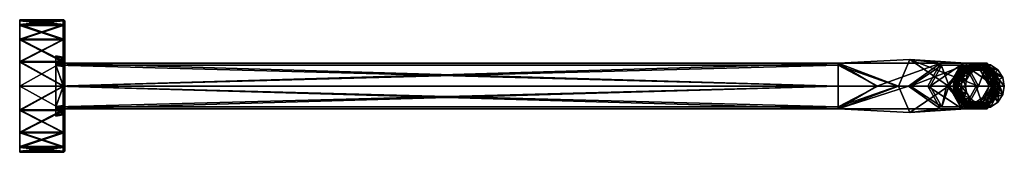
# Model space of a CAD drawing. Extents: x 20 to 429, y -53 to 2.
import ezdxf

# ---------------------------------------------------------------- set-up
doc = ezdxf.new("R2010")
doc.units = 0
doc.layers.get('0').update_dxf_attribs({"linetype": 'CONTINUOUS'})

# ---------------------------------------------------------------- blocks, each defined once
blk = doc.blocks.new('*X1')
mesh = blk.add_polyface()
corners = [(20, -25.14, 52.64), (20, -15.02, 50.71), (20, -5.69, 44.58), (20, 0.43, 35.26), (20, 2.36, 25.14), (20, 0.43, 15.02), (20, -5.69, 5.69), (20, -15.02, -0.43), (20, -25.14, -2.36), (20, -35.26, -0.43), (20, -44.58, 5.69), (20, -50.71, 15.02), (20, -52.64, 25.14), (20, -50.71, 35.26), (20, -44.58, 44.58), (20, -35.26, 50.71), (20, -25.14, 52.14), (20, -35.08, 50.24), (20, -44.23, 44.23), (20, -50.24, 35.08), (20, -52.14, 25.14), (20, -50.24, 15.2), (20, -44.23, 6.05), (20, -35.08, 0.03), (20, -25.14, -1.86), (20, -15.2, 0.03), (20, -6.05, 6.05), (20, -0.03, 15.2), (20, 1.86, 25.14), (20, -0.03, 35.08), (20, -6.05, 44.23), (20, -15.2, 50.24)]
mesh.append_faces([[corners[k] for k in face] for face in [(0, 16, 17), (18, 14, 15), (19, 13, 14), (20, 12, 13), (21, 11, 12), (22, 10, 11), (23, 9, 10), (24, 8, 9), (25, 7, 8), (26, 6, 7), (27, 5, 6), (28, 4, 5), (29, 3, 4), (30, 2, 3), (31, 1, 2), (16, 0, 1)]], dxfattribs={"vtx0": -1, "vtx2": -1})
mesh.append_faces([[corners[k] for k in face] for face in [(15, 0, 17), (17, 18, 15), (18, 19, 14), (19, 20, 13), (20, 21, 12), (21, 22, 11), (22, 23, 10), (23, 24, 9), (24, 25, 8), (25, 26, 7), (26, 27, 6), (27, 28, 5), (28, 29, 4), (29, 30, 3), (30, 31, 2), (31, 16, 1)]], dxfattribs={"vtx1": -1, "vtx2": -1})
mesh = blk.add_polyface()
corners = [(38.3, -25.14, 52.64), (20, -25.14, 52.64), (20, -25.14, -2.36), (38.3, -25.14, -2.36), (20, 2.36, 25.14), (38.3, 2.36, 25.14), (20, -5.69, 5.69), (38.3, -5.69, 5.69), (20, -15.02, -0.43), (38.3, -15.02, -0.43), (20, 0.43, 15.02), (38.3, 0.43, 15.02), (20, -5.69, 44.58), (38.3, -5.69, 44.58), (20, 0.43, 35.26), (38.3, 0.43, 35.26), (20, -15.02, 50.71), (38.3, -15.02, 50.71)]
mesh.append_faces([[corners[k] for k in face] for face in [(6, 7, 8), (8, 9, 2), (4, 5, 10), (10, 11, 6), (12, 13, 14), (14, 15, 4), (1, 0, 16), (16, 17, 12)]], dxfattribs={"vtx1": -1})
mesh.append_faces([[corners[k] for k in face] for face in [(7, 9, 8), (9, 3, 2), (5, 11, 10), (11, 7, 6), (13, 15, 14), (15, 5, 4), (0, 17, 16), (17, 13, 12)]], dxfattribs={"vtx2": -1})
mesh = blk.add_polyface()
corners = [(38.1, -25.14, 52.14), (38.1, -25.14, -1.86), (20, -25.14, -1.86), (20, -25.14, 52.14), (20, 1.86, 25.14), (38.1, 1.86, 25.14), (20, -6.05, 6.05), (38.1, -6.05, 6.05), (20, -15.2, 0.03), (38.1, -15.2, 0.03), (20, -0.03, 15.2), (38.1, -0.03, 15.2), (20, -6.05, 44.23), (38.1, -6.05, 44.23), (20, -0.03, 35.08), (38.1, -0.03, 35.08), (20, -15.2, 50.24), (38.1, -15.2, 50.24)]
mesh.append_faces([[corners[k] for k in face] for face in [(7, 6, 9), (9, 8, 1), (5, 4, 11), (11, 10, 7), (13, 12, 15), (15, 14, 5), (17, 0, 16), (17, 16, 13)]], dxfattribs={"vtx1": -1})
mesh.append_faces([[corners[k] for k in face] for face in [(6, 8, 9), (8, 2, 1), (4, 10, 11), (10, 6, 7), (12, 14, 15), (14, 4, 5), (0, 3, 16), (16, 12, 13)]], dxfattribs={"vtx2": -1})
mesh = blk.add_polyface()
corners = [(38.3, -25.14, 51.94), (38.3, -25.14, -1.66), (38.1, -25.14, -1.86), (38.1, -25.14, 52.14), (38.1, 1.86, 25.14), (38.3, 1.66, 25.14), (38.1, -6.05, 6.05), (38.3, -6.19, 6.19), (38.1, -15.2, 0.03), (38.3, -15.27, 0.22), (38.1, -0.03, 15.2), (38.3, -0.22, 15.27), (38.1, -6.05, 44.23), (38.3, -6.19, 44.09), (38.1, -0.03, 35.08), (38.3, -0.22, 35), (38.1, -15.2, 50.24), (38.3, -15.27, 50.06), (38.2, -25.14, -1.84), (38.27, -25.14, -1.76), (38.27, -25.14, 52.04), (38.2, -25.14, 52.11)]
mesh.append_faces([[corners[k] for k in face] for face in [(8, 2, 18), (19, 9, 8), (18, 19, 8), (19, 1, 9), (17, 0, 20), (17, 20, 21), (16, 17, 21), (21, 3, 16)]])
mesh.append_faces([[corners[k] for k in face] for face in [(8, 9, 6), (10, 11, 4), (6, 7, 10), (14, 15, 12), (4, 5, 14), (12, 13, 16)]], dxfattribs={"vtx1": -1})
mesh.append_faces([[corners[k] for k in face] for face in [(9, 7, 6), (11, 5, 4), (7, 11, 10), (15, 13, 12), (5, 15, 14), (13, 17, 16)]], dxfattribs={"vtx2": -1})
mesh = blk.add_polyface()
corners = [(38.8, -25.14, 52.14), (38.3, -25.14, 52.64), (38.3, -25.14, -2.36), (38.8, -25.14, -1.86), (38.3, 2.36, 25.14), (38.8, 1.86, 25.14), (38.3, -5.69, 5.69), (38.8, -6.05, 6.05), (38.3, -15.02, -0.43), (38.8, -15.2, 0.03), (38.3, 0.43, 15.02), (38.8, -0.03, 15.2), (38.3, -5.69, 44.58), (38.8, -6.05, 44.23), (38.3, 0.43, 35.26), (38.8, -0.03, 35.08), (38.3, -15.02, 50.71), (38.8, -15.2, 50.24), (38.73, -25.14, -2.11), (38.55, -25.14, -2.29), (38.73, -25.14, 52.39), (38.55, -25.14, 52.57)]
mesh.append_faces([[corners[k] for k in face] for face in [(9, 3, 18), (9, 18, 19), (8, 9, 19), (19, 2, 8), (16, 1, 21), (20, 17, 16), (21, 20, 16), (20, 0, 17)]])
mesh.append_faces([[corners[k] for k in face] for face in [(6, 7, 8), (4, 5, 10), (10, 11, 6), (12, 13, 14), (14, 15, 4), (16, 17, 12)]], dxfattribs={"vtx1": -1})
mesh.append_faces([[corners[k] for k in face] for face in [(7, 9, 8), (5, 11, 10), (11, 7, 6), (13, 15, 14), (15, 5, 4), (17, 13, 12)]], dxfattribs={"vtx2": -1})
mesh = blk.add_polyface()
corners = [(38.3, -25.14, 51.94), (38.3, -15.27, 50.06), (38.3, -6.19, 44.09), (38.3, -0.22, 35), (38.3, 1.66, 25.14), (38.3, -0.22, 15.27), (38.3, -6.19, 6.19), (38.3, -15.27, 0.22), (38.3, -25.14, -1.66), (38.3, -35, 0.22), (38.3, -44.09, 6.19), (38.3, -50.06, 15.27), (38.3, -51.94, 25.14), (38.3, -50.06, 35), (38.3, -44.09, 44.09), (38.3, -35, 50.06), (38.3, -25.14, 37.28), (38.3, -33.72, 33.72), (38.3, -37.28, 25.14), (38.3, -33.72, 16.56), (38.3, -25.14, 13), (38.3, -16.56, 16.56), (38.3, -13, 25.14), (38.3, -16.56, 33.72)]
mesh.append_faces([[corners[k] for k in face] for face in [(18, 12, 14), (19, 10, 12), (20, 8, 10), (21, 6, 8), (22, 4, 6), (23, 2, 4), (16, 0, 2)]], dxfattribs={"vtx0": -1, "vtx1": -1, "vtx2": -1})
mesh.append_faces([[corners[k] for k in face] for face in [(0, 16, 17)]], dxfattribs={"vtx0": -1, "vtx2": -1})
mesh.append_faces([[corners[k] for k in face] for face in [(15, 0, 17), (14, 15, 17), (17, 18, 14), (18, 19, 12), (19, 20, 10), (20, 21, 8), (21, 22, 6), (22, 23, 4), (23, 16, 2)]], dxfattribs={"vtx1": -1, "vtx2": -1})
mesh.append_faces([[corners[k] for k in face] for face in [(12, 13, 14), (10, 11, 12), (8, 9, 10), (6, 7, 8), (4, 5, 6), (2, 3, 4), (0, 1, 2)]], dxfattribs={"vtx2": -1})
mesh = blk.add_polyface()
corners = [(38.8, -25.14, 52.14), (38.8, -35.08, 50.24), (38.8, -44.23, 44.23), (38.8, -50.24, 35.08), (38.8, -52.14, 25.14), (38.8, -50.24, 15.2), (38.8, -44.23, 6.05), (38.8, -35.08, 0.03), (38.8, -25.14, -1.86), (38.8, -15.2, 0.03), (38.8, -6.05, 6.05), (38.8, -0.03, 15.2), (38.8, 1.86, 25.14), (38.8, -0.03, 35.08), (38.8, -6.05, 44.23), (38.8, -15.2, 50.24), (38.8, -25.14, 37.04), (38.8, -16.73, 33.55), (38.8, -13.24, 25.14), (38.8, -16.73, 16.73), (38.8, -25.14, 13.24), (38.8, -33.55, 16.73), (38.8, -37.04, 25.14), (38.8, -33.55, 33.55)]
mesh.append_faces([[corners[k] for k in face] for face in [(18, 12, 14), (19, 10, 12), (20, 8, 10), (21, 6, 8), (22, 4, 6), (23, 2, 4), (16, 0, 2)]], dxfattribs={"vtx0": -1, "vtx1": -1, "vtx2": -1})
mesh.append_faces([[corners[k] for k in face] for face in [(0, 16, 17)]], dxfattribs={"vtx0": -1, "vtx2": -1})
mesh.append_faces([[corners[k] for k in face] for face in [(15, 0, 17), (14, 15, 17), (17, 18, 14), (18, 19, 12), (19, 20, 10), (20, 21, 8), (21, 22, 6), (22, 23, 4), (23, 16, 2)]], dxfattribs={"vtx1": -1, "vtx2": -1})
mesh.append_faces([[corners[k] for k in face] for face in [(12, 13, 14), (10, 11, 12), (8, 9, 10), (6, 7, 8), (4, 5, 6), (2, 3, 4), (0, 1, 2)]], dxfattribs={"vtx2": -1})
mesh = blk.add_polyface()
corners = [(38.06, -25.14, 37.08), (35, -25.14, 37.63), (35, -25.14, 12.65), (38.06, -25.14, 13.2), (35, -12.65, 25.14), (38.06, -13.2, 25.14), (35, -16.31, 16.31), (38.06, -16.7, 16.7), (35, -16.31, 33.97), (38.06, -16.7, 33.58)]
mesh.append_faces([[corners[k] for k in face] for face in [(7, 6, 5), (7, 3, 6), (9, 8, 0), (5, 4, 9)]], dxfattribs={"vtx1": -1})
mesh.append_faces([[corners[k] for k in face] for face in [(6, 4, 5), (3, 2, 6), (8, 1, 0), (4, 8, 9)]], dxfattribs={"vtx2": -1})
mesh = blk.add_polyface()
corners = [(35, -25.14, 12.65), (35, -33.97, 16.31), (35, -37.63, 25.14), (35, -33.97, 33.97), (35, -25.14, 37.63), (35, -16.31, 33.97), (35, -12.65, 25.14), (35, -16.31, 16.31), (35, -25.14, 37.12), (35, -33.61, 33.61), (35, -37.12, 25.14), (35, -33.61, 16.67), (35, -25.14, 13.16), (35, -16.67, 16.67), (35, -13.16, 25.14), (35, -16.67, 33.61)]
mesh.append_faces([[corners[k] for k in face] for face in [(4, 8, 9), (10, 2, 3), (11, 1, 2), (12, 0, 1), (13, 7, 0), (14, 6, 7), (15, 5, 6), (8, 4, 5)]], dxfattribs={"vtx0": -1, "vtx2": -1})
mesh.append_faces([[corners[k] for k in face] for face in [(3, 4, 9), (9, 10, 3), (10, 11, 2), (11, 12, 1), (12, 13, 0), (13, 14, 7), (14, 15, 6), (15, 8, 5)]], dxfattribs={"vtx1": -1, "vtx2": -1})
mesh = blk.add_polyface()
corners = [(38.21, -25.14, 36.54), (38.21, -25.14, 13.73), (35, -25.14, 13.16), (35, -25.14, 37.12), (35, -13.16, 25.14), (38.21, -13.73, 25.14), (35, -16.67, 16.67), (38.21, -17.07, 17.07), (35, -16.67, 33.61), (38.21, -17.07, 33.2)]
mesh.append_faces([[corners[k] for k in face] for face in [(5, 4, 7), (7, 6, 1), (9, 0, 8), (9, 8, 5)]], dxfattribs={"vtx1": -1})
mesh.append_faces([[corners[k] for k in face] for face in [(4, 6, 7), (6, 2, 1), (0, 3, 8), (8, 4, 5)]], dxfattribs={"vtx2": -1})
mesh = blk.add_polyface()
corners = [(38.06, -25.14, 37.08), (38.3, -25.14, 37.28), (38.3, -13, 25.14), (38.06, -13.2, 25.14), (38.3, -16.56, 16.56), (38.06, -16.7, 16.7), (38.3, -16.56, 33.72), (38.06, -16.7, 33.58), (38.3, -25.14, 13), (38.27, -25.14, 13.11), (38.18, -25.14, 13.19), (38.06, -25.14, 13.2), (38.18, -25.14, 37.09), (38.27, -25.14, 37.17)]
mesh.append_faces([[corners[k] for k in face] for face in [(4, 8, 9), (10, 5, 4), (9, 10, 4), (10, 11, 5), (7, 0, 12), (7, 12, 13), (6, 7, 13), (13, 1, 6)]])
mesh.append_faces([[corners[k] for k in face] for face in [(4, 5, 2), (2, 3, 6)]], dxfattribs={"vtx1": -1})
mesh.append_faces([[corners[k] for k in face] for face in [(5, 3, 2), (3, 7, 6)]], dxfattribs={"vtx2": -1})
mesh = blk.add_polyface()
corners = [(38.21, -25.14, 36.54), (38.8, -25.14, 37.04), (38.8, -25.14, 13.24), (38.21, -25.14, 13.73), (38.8, -13.24, 25.14), (38.21, -13.73, 25.14), (38.8, -16.73, 16.73), (38.21, -17.07, 17.07), (38.8, -16.73, 33.55), (38.21, -17.07, 33.2), (38.5, -25.14, 13.7), (38.72, -25.14, 13.52), (38.5, -25.14, 36.58), (38.72, -25.14, 36.76)]
mesh.append_faces([[corners[k] for k in face] for face in [(7, 3, 10), (7, 10, 11), (6, 7, 11), (11, 2, 6), (8, 1, 13), (12, 9, 8), (13, 12, 8), (12, 0, 9)]])
mesh.append_faces([[corners[k] for k in face] for face in [(4, 5, 6), (8, 9, 4)]], dxfattribs={"vtx1": -1})
mesh.append_faces([[corners[k] for k in face] for face in [(5, 7, 6), (9, 5, 4)]], dxfattribs={"vtx2": -1})
mesh = blk.add_polyface()
corners = [(38.1, -25.14, -1.86), (38.1, -25.14, 52.14), (20, -25.14, 52.14), (20, -25.14, -1.86), (20, -52.14, 25.14), (38.1, -52.14, 25.14), (20, -44.23, 44.23), (38.1, -44.23, 44.23), (20, -35.08, 50.24), (38.1, -35.08, 50.24), (20, -50.24, 35.08), (38.1, -50.24, 35.08), (20, -44.23, 6.05), (38.1, -44.23, 6.05), (20, -50.24, 15.2), (38.1, -50.24, 15.2), (20, -35.08, 0.03), (38.1, -35.08, 0.03)]
mesh.append_faces([[corners[k] for k in face] for face in [(7, 6, 9), (9, 8, 1), (5, 4, 11), (11, 10, 7), (13, 12, 15), (15, 14, 5), (17, 0, 16), (17, 16, 13)]], dxfattribs={"vtx1": -1})
mesh.append_faces([[corners[k] for k in face] for face in [(6, 8, 9), (8, 2, 1), (4, 10, 11), (10, 6, 7), (12, 14, 15), (14, 4, 5), (0, 3, 16), (16, 12, 13)]], dxfattribs={"vtx2": -1})
mesh = blk.add_polyface()
corners = [(38.3, -25.14, -2.36), (20, -25.14, -2.36), (20, -25.14, 52.64), (38.3, -25.14, 52.64), (20, -52.64, 25.14), (38.3, -52.64, 25.14), (20, -44.58, 44.58), (38.3, -44.58, 44.58), (20, -35.26, 50.71), (38.3, -35.26, 50.71), (20, -50.71, 35.26), (38.3, -50.71, 35.26), (20, -44.58, 5.69), (38.3, -44.58, 5.69), (20, -50.71, 15.02), (38.3, -50.71, 15.02), (20, -35.26, -0.43), (38.3, -35.26, -0.43)]
mesh.append_faces([[corners[k] for k in face] for face in [(6, 7, 8), (8, 9, 2), (4, 5, 10), (10, 11, 6), (12, 13, 14), (14, 15, 4), (1, 0, 16), (16, 17, 12)]], dxfattribs={"vtx1": -1})
mesh.append_faces([[corners[k] for k in face] for face in [(7, 9, 8), (9, 3, 2), (5, 11, 10), (11, 7, 6), (13, 15, 14), (15, 5, 4), (0, 17, 16), (17, 13, 12)]], dxfattribs={"vtx2": -1})
mesh = blk.add_polyface()
corners = [(38.21, -25.14, 13.73), (38.21, -25.14, 36.54), (35, -25.14, 37.12), (35, -25.14, 13.16), (35, -37.12, 25.14), (38.21, -36.54, 25.14), (35, -33.61, 33.61), (38.21, -33.2, 33.2), (35, -33.61, 16.67), (38.21, -33.2, 17.07)]
mesh.append_faces([[corners[k] for k in face] for face in [(5, 4, 7), (7, 6, 1), (9, 0, 8), (9, 8, 5)]], dxfattribs={"vtx1": -1})
mesh.append_faces([[corners[k] for k in face] for face in [(4, 6, 7), (6, 2, 1), (0, 3, 8), (8, 4, 5)]], dxfattribs={"vtx2": -1})
mesh = blk.add_polyface()
corners = [(38.06, -25.14, 13.2), (35, -25.14, 12.65), (35, -25.14, 37.63), (38.06, -25.14, 37.08), (35, -37.63, 25.14), (38.06, -37.08, 25.14), (35, -33.97, 33.97), (38.06, -33.58, 33.58), (35, -33.97, 16.31), (38.06, -33.58, 16.7)]
mesh.append_faces([[corners[k] for k in face] for face in [(7, 6, 5), (7, 3, 6), (9, 8, 0), (5, 4, 9)]], dxfattribs={"vtx1": -1})
mesh.append_faces([[corners[k] for k in face] for face in [(6, 4, 5), (3, 2, 6), (8, 1, 0), (4, 8, 9)]], dxfattribs={"vtx2": -1})
mesh = blk.add_polyface()
corners = [(38.06, -25.14, 13.2), (38.3, -25.14, 13), (38.3, -37.28, 25.14), (38.06, -37.08, 25.14), (38.3, -33.72, 33.72), (38.06, -33.58, 33.58), (38.3, -33.72, 16.56), (38.06, -33.58, 16.7), (38.3, -25.14, 37.28), (38.27, -25.14, 37.17), (38.18, -25.14, 37.09), (38.06, -25.14, 37.08), (38.18, -25.14, 13.19), (38.27, -25.14, 13.11)]
mesh.append_faces([[corners[k] for k in face] for face in [(4, 8, 9), (10, 5, 4), (9, 10, 4), (10, 11, 5), (7, 0, 12), (7, 12, 13), (6, 7, 13), (13, 1, 6)]])
mesh.append_faces([[corners[k] for k in face] for face in [(4, 5, 2), (2, 3, 6)]], dxfattribs={"vtx1": -1})
mesh.append_faces([[corners[k] for k in face] for face in [(5, 3, 2), (3, 7, 6)]], dxfattribs={"vtx2": -1})
mesh = blk.add_polyface()
corners = [(38.3, -25.14, -1.66), (38.3, -25.14, 51.94), (38.1, -25.14, 52.14), (38.1, -25.14, -1.86), (38.1, -52.14, 25.14), (38.3, -51.94, 25.14), (38.1, -44.23, 44.23), (38.3, -44.09, 44.09), (38.1, -35.08, 50.24), (38.3, -35, 50.06), (38.1, -50.24, 35.08), (38.3, -50.06, 35), (38.1, -44.23, 6.05), (38.3, -44.09, 6.19), (38.1, -50.24, 15.2), (38.3, -50.06, 15.27), (38.1, -35.08, 0.03), (38.3, -35, 0.22), (38.2, -25.14, 52.11), (38.27, -25.14, 52.04), (38.27, -25.14, -1.76), (38.2, -25.14, -1.84)]
mesh.append_faces([[corners[k] for k in face] for face in [(8, 2, 18), (19, 9, 8), (18, 19, 8), (19, 1, 9), (17, 0, 20), (17, 20, 21), (16, 17, 21), (21, 3, 16)]])
mesh.append_faces([[corners[k] for k in face] for face in [(8, 9, 6), (10, 11, 4), (6, 7, 10), (14, 15, 12), (4, 5, 14), (12, 13, 16)]], dxfattribs={"vtx1": -1})
mesh.append_faces([[corners[k] for k in face] for face in [(9, 7, 6), (11, 5, 4), (7, 11, 10), (15, 13, 12), (5, 15, 14), (13, 17, 16)]], dxfattribs={"vtx2": -1})
mesh = blk.add_polyface()
corners = [(38.21, -25.14, 13.73), (38.8, -25.14, 13.24), (38.8, -25.14, 37.04), (38.21, -25.14, 36.54), (38.8, -37.04, 25.14), (38.21, -36.54, 25.14), (38.8, -33.55, 33.55), (38.21, -33.2, 33.2), (38.8, -33.55, 16.73), (38.21, -33.2, 17.07), (38.5, -25.14, 36.58), (38.72, -25.14, 36.76), (38.5, -25.14, 13.7), (38.72, -25.14, 13.52)]
mesh.append_faces([[corners[k] for k in face] for face in [(7, 3, 10), (7, 10, 11), (6, 7, 11), (11, 2, 6), (8, 1, 13), (12, 9, 8), (13, 12, 8), (12, 0, 9)]])
mesh.append_faces([[corners[k] for k in face] for face in [(4, 5, 6), (8, 9, 4)]], dxfattribs={"vtx1": -1})
mesh.append_faces([[corners[k] for k in face] for face in [(5, 7, 6), (9, 5, 4)]], dxfattribs={"vtx2": -1})
mesh = blk.add_polyface()
corners = [(38.8, -25.14, -1.86), (38.3, -25.14, -2.36), (38.3, -25.14, 52.64), (38.8, -25.14, 52.14), (38.3, -52.64, 25.14), (38.8, -52.14, 25.14), (38.3, -44.58, 44.58), (38.8, -44.23, 44.23), (38.3, -35.26, 50.71), (38.8, -35.08, 50.24), (38.3, -50.71, 35.26), (38.8, -50.24, 35.08), (38.3, -44.58, 5.69), (38.8, -44.23, 6.05), (38.3, -50.71, 15.02), (38.8, -50.24, 15.2), (38.3, -35.26, -0.43), (38.8, -35.08, 0.03), (38.73, -25.14, 52.39), (38.55, -25.14, 52.57), (38.73, -25.14, -2.11), (38.55, -25.14, -2.29)]
mesh.append_faces([[corners[k] for k in face] for face in [(9, 3, 18), (9, 18, 19), (8, 9, 19), (19, 2, 8), (16, 1, 21), (20, 17, 16), (21, 20, 16), (20, 0, 17)]])
mesh.append_faces([[corners[k] for k in face] for face in [(6, 7, 8), (4, 5, 10), (10, 11, 6), (12, 13, 14), (14, 15, 4), (16, 17, 12)]], dxfattribs={"vtx1": -1})
mesh.append_faces([[corners[k] for k in face] for face in [(7, 9, 8), (5, 11, 10), (11, 7, 6), (13, 15, 14), (15, 5, 4), (17, 13, 12)]], dxfattribs={"vtx2": -1})
blk = doc.blocks.new('*X2')
mesh = blk.add_polyface()
corners = [(35, -25.14, 36.14), (360.07, -25.14, 36.14), (360.07, -15.62, 30.64), (35, -15.62, 30.64), (360.07, -25.14, 14.14), (35, -25.14, 14.14), (35, -15.62, 19.64), (360.07, -15.62, 19.64)]
mesh.append_faces([[corners[k] for k in face] for face in [(7, 3, 2)]], dxfattribs={"vtx0": -1})
mesh.append_faces([[corners[k] for k in face] for face in [(3, 0, 2), (7, 4, 6), (6, 3, 7)]], dxfattribs={"vtx1": -1})
mesh.append_faces([[corners[k] for k in face] for face in [(0, 1, 2), (4, 5, 6)]], dxfattribs={"vtx2": -1})
mesh = blk.add_polyface()
corners = [(35, -25.14, 36.14), (35, -15.62, 30.64), (35, -15.62, 19.64), (35, -25.14, 14.14), (35, -34.66, 19.64), (35, -34.66, 30.64), (35, -25.14, 35.14), (35, -33.79, 30.14), (35, -33.79, 20.14), (35, -25.14, 15.14), (35, -16.49, 20.14), (35, -16.49, 30.14)]
mesh.append_faces([[corners[k] for k in face] for face in [(0, 6, 7), (8, 4, 5), (9, 3, 4), (10, 2, 3), (11, 1, 2), (6, 0, 1)]], dxfattribs={"vtx0": -1, "vtx2": -1})
mesh.append_faces([[corners[k] for k in face] for face in [(5, 0, 7), (7, 8, 5), (8, 9, 4), (9, 10, 3), (10, 11, 2), (11, 6, 1)]], dxfattribs={"vtx1": -1, "vtx2": -1})
mesh = blk.add_polyface()
corners = [(402.63, -15.62, -11.85), (397.37, -25.14, -13.46), (389.36, -25.14, 0.9), (376.14, -25.14, 10.67), (360.07, -15.62, 19.64), (360.07, -25.14, 14.14), (418.41, -25.14, -7.03), (413.14, -15.62, -8.64), (389.81, -14.14, 15.33), (405.88, -25.14, 15.43), (360.07, -15.62, 30.64), (360.07, -25.14, 36.14), (385.21, -25.14, 30.72)]
mesh.append_faces([[corners[k] for k in face] for face in [(0, 1, 2), (3, 4, 0), (2, 3, 0), (3, 5, 4), (6, 7, 8), (9, 6, 8), (10, 11, 12), (8, 10, 12), (10, 8, 4), (0, 4, 8), (8, 7, 0), (8, 12, 9)]])
mesh = blk.add_polyface()
corners = [(418.41, -25.14, -7.03), (427.3, -25.14, -36.13), (422.04, -15.62, -37.73), (413.14, -15.62, -8.64), (406.26, -25.14, -42.56), (397.37, -25.14, -13.46), (402.63, -15.62, -11.85), (411.53, -15.62, -40.95)]
mesh.append_faces([[corners[k] for k in face] for face in [(0, 1, 2), (3, 0, 2), (4, 5, 6), (7, 4, 6)]])
mesh.append_faces([[corners[k] for k in face] for face in [(6, 3, 7)]], dxfattribs={"vtx1": -1})
mesh.append_faces([[corners[k] for k in face] for face in [(3, 2, 7)]], dxfattribs={"vtx2": -1})
mesh = blk.add_polyface()
corners = [(406.26, -25.14, -42.56), (411.53, -15.62, -40.95), (422.04, -15.62, -37.73), (427.3, -25.14, -36.13), (422.04, -34.66, -37.73), (411.53, -34.66, -40.95), (408.18, -25.14, -41.97), (412.57, -32.99, -40.63), (420.99, -32.99, -38.06), (425.39, -25.14, -36.71), (420.99, -17.29, -38.06), (412.57, -17.29, -40.63)]
mesh.append_faces([[corners[k] for k in face] for face in [(0, 6, 7), (8, 4, 5), (9, 3, 4), (10, 2, 3), (11, 1, 2), (6, 0, 1)]], dxfattribs={"vtx0": -1, "vtx2": -1})
mesh.append_faces([[corners[k] for k in face] for face in [(5, 0, 7), (7, 8, 5), (8, 9, 4), (9, 10, 3), (10, 11, 2), (11, 6, 1)]], dxfattribs={"vtx1": -1, "vtx2": -1})
mesh = blk.add_polyface()
corners = [(360.07, -25.14, 35.14), (35, -25.14, 35.14), (35, -16.49, 30.14), (35, -16.49, 20.14), (35, -25.14, 15.14), (360.07, -25.14, 15.14), (360.07, -16.49, 20.14), (360.07, -16.49, 30.14)]
mesh.append_faces([[corners[k] for k in face] for face in [(4, 5, 6), (3, 4, 6), (0, 1, 2), (7, 0, 2)]])
mesh.append_faces([[corners[k] for k in face] for face in [(6, 7, 3)]], dxfattribs={"vtx1": -1})
mesh.append_faces([[corners[k] for k in face] for face in [(7, 2, 3)]], dxfattribs={"vtx2": -1})
mesh = blk.add_polyface()
corners = [(398.32, -25.14, -13.17), (403.11, -16.49, -11.7), (412.67, -16.49, -8.78), (417.45, -25.14, -7.32), (405.12, -25.14, 14.76), (384.79, -25.14, 29.81), (360.07, -25.14, 35.14), (360.07, -16.49, 30.14), (360.07, -16.49, 20.14), (360.07, -25.14, 15.14), (376.55, -25.14, 11.59), (390.11, -25.14, 1.56)]
mesh.append_faces([[corners[k] for k in face] for face in [(5, 6, 7), (8, 10, 5), (7, 8, 5), (8, 9, 10), (11, 0, 1), (2, 4, 11), (1, 2, 11), (2, 3, 4)]])
mesh.append_faces([[corners[k] for k in face] for face in [(10, 11, 5)]], dxfattribs={"vtx1": -1})
mesh.append_faces([[corners[k] for k in face] for face in [(11, 4, 5)]], dxfattribs={"vtx2": -1})
mesh = blk.add_polyface()
corners = [(406.05, -25.14, -38.44), (410.84, -16.49, -36.98), (420.39, -16.49, -34.06), (425.18, -25.14, -32.59), (417.45, -25.14, -7.32), (412.67, -16.49, -8.78), (403.11, -16.49, -11.7), (398.32, -25.14, -13.17)]
mesh.append_faces([[corners[k] for k in face] for face in [(2, 3, 5), (5, 6, 2), (6, 7, 1)]], dxfattribs={"vtx1": -1})
mesh.append_faces([[corners[k] for k in face] for face in [(3, 4, 5), (6, 1, 2), (7, 0, 1)]], dxfattribs={"vtx2": -1})
mesh = blk.add_polyface()
corners = [(406.05, -25.14, -38.44), (410.84, -33.79, -36.98), (420.39, -33.79, -34.06), (425.18, -25.14, -32.59), (420.39, -16.49, -34.06), (410.84, -16.49, -36.98), (422.79, -25.14, -33.32), (419.12, -31.68, -34.44), (412.11, -31.68, -36.59), (408.44, -25.14, -37.71), (412.11, -18.6, -36.59), (419.12, -18.6, -34.44)]
mesh.append_faces([[corners[k] for k in face] for face in [(3, 6, 7), (8, 1, 2), (9, 0, 1), (10, 5, 0), (11, 4, 5), (6, 3, 4)]], dxfattribs={"vtx0": -1, "vtx2": -1})
mesh.append_faces([[corners[k] for k in face] for face in [(2, 3, 7), (7, 8, 2), (8, 9, 1), (9, 10, 0), (10, 11, 5), (11, 6, 4)]], dxfattribs={"vtx1": -1, "vtx2": -1})
mesh = blk.add_polyface()
corners = [(408.18, -25.14, -41.97), (412.57, -17.29, -40.63), (420.99, -17.29, -38.06), (425.39, -25.14, -36.71), (420.99, -32.99, -38.06), (412.57, -32.99, -40.63), (409.61, -25.14, -41.53), (413.28, -31.68, -40.41), (420.29, -31.68, -38.27), (423.96, -25.14, -37.15), (420.29, -18.6, -38.27), (413.28, -18.6, -40.41)]
mesh.append_faces([[corners[k] for k in face] for face in [(0, 6, 7), (8, 4, 5), (9, 3, 4), (10, 2, 3), (11, 1, 2), (6, 0, 1)]], dxfattribs={"vtx0": -1, "vtx2": -1})
mesh.append_faces([[corners[k] for k in face] for face in [(5, 0, 7), (7, 8, 5), (8, 9, 4), (9, 10, 3), (10, 11, 2), (11, 6, 1)]], dxfattribs={"vtx1": -1, "vtx2": -1})
mesh = blk.add_polyface()
corners = [(409.61, -25.14, -41.53), (413.28, -18.6, -40.41), (420.29, -18.6, -38.27), (423.96, -25.14, -37.15), (422.79, -25.14, -33.32), (419.12, -18.6, -34.44), (412.11, -18.6, -36.59), (408.44, -25.14, -37.71)]
mesh.append_faces([[corners[k] for k in face] for face in [(2, 3, 5), (5, 6, 2), (6, 7, 1)]], dxfattribs={"vtx1": -1})
mesh.append_faces([[corners[k] for k in face] for face in [(3, 4, 5), (6, 1, 2), (7, 0, 1)]], dxfattribs={"vtx2": -1})
mesh = blk.add_polyface()
corners = [(35, -25.14, 14.14), (360.07, -25.14, 14.14), (360.07, -34.66, 19.64), (35, -34.66, 19.64), (360.07, -25.14, 36.14), (35, -25.14, 36.14), (35, -34.66, 30.64), (360.07, -34.66, 30.64)]
mesh.append_faces([[corners[k] for k in face] for face in [(7, 3, 2)]], dxfattribs={"vtx0": -1})
mesh.append_faces([[corners[k] for k in face] for face in [(3, 0, 2), (7, 4, 6), (6, 3, 7)]], dxfattribs={"vtx1": -1})
mesh.append_faces([[corners[k] for k in face] for face in [(0, 1, 2), (4, 5, 6)]], dxfattribs={"vtx2": -1})
mesh = blk.add_polyface()
corners = [(360.07, -25.14, 15.14), (35, -25.14, 15.14), (35, -33.79, 20.14), (35, -33.79, 30.14), (35, -25.14, 35.14), (360.07, -25.14, 35.14), (360.07, -33.79, 30.14), (360.07, -33.79, 20.14)]
mesh.append_faces([[corners[k] for k in face] for face in [(4, 5, 6), (3, 4, 6), (0, 1, 2), (7, 0, 2)]])
mesh.append_faces([[corners[k] for k in face] for face in [(6, 7, 3)]], dxfattribs={"vtx1": -1})
mesh.append_faces([[corners[k] for k in face] for face in [(7, 2, 3)]], dxfattribs={"vtx2": -1})
mesh = blk.add_polyface()
corners = [(417.45, -25.14, -7.32), (412.67, -33.79, -8.78), (403.11, -33.79, -11.7), (398.32, -25.14, -13.17), (390.11, -25.14, 1.56), (376.55, -25.14, 11.59), (360.07, -25.14, 15.14), (360.07, -33.79, 20.14), (360.07, -33.79, 30.14), (360.07, -25.14, 35.14), (384.79, -25.14, 29.81), (405.12, -25.14, 14.76)]
mesh.append_faces([[corners[k] for k in face] for face in [(5, 6, 7), (8, 10, 5), (7, 8, 5), (8, 9, 10), (11, 0, 1), (2, 4, 11), (1, 2, 11), (2, 3, 4)]])
mesh.append_faces([[corners[k] for k in face] for face in [(10, 11, 5)]], dxfattribs={"vtx1": -1})
mesh.append_faces([[corners[k] for k in face] for face in [(11, 4, 5)]], dxfattribs={"vtx2": -1})
mesh = blk.add_polyface()
corners = [(360.07, -34.66, 19.64), (360.07, -25.14, 14.14), (376.14, -25.14, 10.67), (389.36, -25.14, 0.9), (402.63, -34.66, -11.85), (397.37, -25.14, -13.46), (389.81, -36.14, 15.33), (413.14, -34.66, -8.64), (418.41, -25.14, -7.03), (405.88, -25.14, 15.43), (385.21, -25.14, 30.72), (360.07, -25.14, 36.14), (360.07, -34.66, 30.64)]
mesh.append_faces([[corners[k] for k in face] for face in [(0, 1, 2), (3, 5, 4), (0, 4, 6), (7, 8, 9), (6, 7, 9), (10, 11, 12), (0, 6, 10), (12, 0, 10), (6, 4, 7), (10, 6, 9)]])
mesh.append_faces([[corners[k] for k in face] for face in [(2, 3, 0)]], dxfattribs={"vtx1": -1})
mesh.append_faces([[corners[k] for k in face] for face in [(3, 4, 0)]], dxfattribs={"vtx2": -1})
mesh = blk.add_polyface()
corners = [(397.37, -25.14, -13.46), (406.26, -25.14, -42.56), (411.53, -34.66, -40.95), (402.63, -34.66, -11.85), (427.3, -25.14, -36.13), (418.41, -25.14, -7.03), (413.14, -34.66, -8.64), (422.04, -34.66, -37.73)]
mesh.append_faces([[corners[k] for k in face] for face in [(3, 0, 2), (7, 4, 6), (7, 6, 2)]], dxfattribs={"vtx1": -1})
mesh.append_faces([[corners[k] for k in face] for face in [(0, 1, 2), (4, 5, 6), (6, 3, 2)]], dxfattribs={"vtx2": -1})
mesh = blk.add_polyface()
corners = [(425.18, -25.14, -32.59), (420.39, -33.79, -34.06), (410.84, -33.79, -36.98), (406.05, -25.14, -38.44), (398.32, -25.14, -13.17), (403.11, -33.79, -11.7), (412.67, -33.79, -8.78), (417.45, -25.14, -7.32)]
mesh.append_faces([[corners[k] for k in face] for face in [(2, 3, 5), (5, 6, 2), (6, 7, 1)]], dxfattribs={"vtx1": -1})
mesh.append_faces([[corners[k] for k in face] for face in [(3, 4, 5), (6, 1, 2), (7, 0, 1)]], dxfattribs={"vtx2": -1})
mesh = blk.add_polyface()
corners = [(423.96, -25.14, -37.15), (420.29, -31.68, -38.27), (413.28, -31.68, -40.41), (409.61, -25.14, -41.53), (408.44, -25.14, -37.71), (412.11, -31.68, -36.59), (419.12, -31.68, -34.44), (422.79, -25.14, -33.32)]
mesh.append_faces([[corners[k] for k in face] for face in [(2, 3, 5), (5, 6, 2), (6, 7, 1)]], dxfattribs={"vtx1": -1})
mesh.append_faces([[corners[k] for k in face] for face in [(3, 4, 5), (6, 1, 2), (7, 0, 1)]], dxfattribs={"vtx2": -1})
blk = doc.blocks.new('*X3')
mesh = blk.add_polyface()
corners = [(426.48, -25.14, -39.43), (425.6, -25.14, -36.56), (407.91, -25.14, -41.97), (408.79, -25.14, -44.84), (416.76, -15.89, -39.27), (417.63, -15.89, -42.14), (410.5, -18.6, -41.18), (411.38, -18.6, -44.05), (423.01, -18.6, -37.36), (423.89, -18.6, -40.23), (413.5, -16.54, -40.26), (414.38, -16.54, -43.13), (408.53, -21.73, -41.78), (409.41, -21.73, -44.65), (425.86, -21.73, -39.62), (424.98, -21.73, -36.75), (420.01, -16.54, -38.27), (420.89, -16.54, -41.14)]
mesh.append_faces([[corners[k] for k in face] for face in [(10, 4, 11), (11, 7, 10), (12, 6, 13), (13, 3, 12), (15, 1, 14), (14, 9, 15), (16, 8, 17), (17, 5, 16)]], dxfattribs={"vtx1": -1})
mesh.append_faces([[corners[k] for k in face] for face in [(4, 5, 11), (7, 6, 10), (6, 7, 13), (3, 2, 12), (1, 0, 14), (9, 8, 15), (8, 9, 17), (5, 4, 16)]], dxfattribs={"vtx2": -1})
mesh = blk.add_polyface()
corners = [(425.6, -25.14, -36.56), (424.98, -21.73, -36.75), (423.01, -18.6, -37.36), (420.01, -16.54, -38.27), (416.76, -15.89, -39.27), (413.5, -16.54, -40.26), (410.5, -18.6, -41.18), (408.53, -21.73, -41.78), (407.91, -25.14, -41.97), (408.53, -28.54, -41.78), (410.5, -31.68, -41.18), (413.5, -33.74, -40.26), (416.76, -34.39, -39.27), (420.01, -33.74, -38.27), (423.01, -31.68, -37.36), (424.98, -28.54, -36.75), (423.93, -25.14, -37.08), (423.43, -27.9, -37.23), (421.83, -30.44, -37.72), (419.4, -32.11, -38.46), (416.76, -32.64, -39.27), (414.12, -32.11, -40.08), (411.69, -30.44, -40.82), (410.09, -27.9, -41.31), (409.59, -25.14, -41.46), (410.09, -22.38, -41.31), (411.69, -19.84, -40.82), (414.12, -18.17, -40.08), (416.76, -17.64, -39.27), (419.4, -18.17, -38.46), (421.83, -19.84, -37.72), (423.43, -22.38, -37.23)]
mesh.append_faces([[corners[k] for k in face] for face in [(0, 16, 17), (18, 14, 15), (19, 13, 14), (20, 12, 13), (21, 11, 12), (22, 10, 11), (23, 9, 10), (24, 8, 9), (25, 7, 8), (26, 6, 7), (27, 5, 6), (28, 4, 5), (29, 3, 4), (30, 2, 3), (31, 1, 2), (16, 0, 1)]], dxfattribs={"vtx0": -1, "vtx2": -1})
mesh.append_faces([[corners[k] for k in face] for face in [(15, 0, 17), (17, 18, 15), (18, 19, 14), (19, 20, 13), (20, 21, 12), (21, 22, 11), (22, 23, 10), (23, 24, 9), (24, 25, 8), (25, 26, 7), (26, 27, 6), (27, 28, 5), (28, 29, 4), (29, 30, 3), (30, 31, 2), (31, 16, 1)]], dxfattribs={"vtx1": -1, "vtx2": -1})
mesh = blk.add_polyface()
corners = [(411.76, -21.68, -52.82), (411.13, -25.14, -53.01), (408.65, -25.14, -44.89), (409.85, -20.44, -44.52), (413.76, -18.49, -52.21), (413.14, -17, -43.51), (417.63, -15.74, -42.14), (420.12, -15.74, -50.27), (416.81, -16.4, -51.28), (423.43, -16.4, -49.25), (422.13, -17, -40.76), (426.48, -18.49, -48.32), (425.42, -20.44, -39.76), (426.62, -25.14, -39.39), (429.11, -25.14, -47.52), (428.48, -21.68, -47.71)]
mesh.append_faces([[corners[k] for k in face] for face in [(0, 1, 2), (0, 2, 3), (3, 4, 0), (5, 6, 7), (5, 7, 8), (9, 7, 6), (9, 6, 10), (10, 11, 9), (12, 13, 14), (12, 14, 15), (3, 5, 8), (3, 8, 4), (10, 12, 15), (10, 15, 11)]])
mesh = blk.add_polyface()
corners = [(409.14, -23.2, -44.73), (408.79, -25.14, -44.84), (409.14, -27.08, -44.73), (408.65, -25.14, -44.89), (409.41, -21.73, -44.65), (409.59, -21.44, -44.6), (409.59, -28.83, -44.6), (409.41, -28.54, -44.65), (410.94, -30.98, -44.19), (409.85, -29.84, -44.52), (409.85, -20.44, -44.52), (410.94, -19.3, -44.19), (411.38, -18.6, -44.05), (412.05, -18.14, -43.84), (412.05, -32.14, -43.84), (411.38, -31.68, -44.05), (414.1, -33.55, -43.22), (413.14, -33.28, -43.51), (413.14, -17, -43.51), (414.1, -16.73, -43.22), (414.38, -16.54, -43.13), (415.78, -16.26, -42.7), (415.78, -34.02, -42.7), (414.38, -33.74, -43.13), (417.63, -34.39, -42.14), (419.49, -34.02, -41.57), (417.63, -34.54, -42.14), (417.63, -15.74, -42.14), (419.49, -16.26, -41.57), (417.63, -15.89, -42.14), (420.89, -16.54, -41.14), (421.17, -16.73, -41.06), (421.17, -33.55, -41.06), (420.89, -33.74, -41.14), (423.22, -32.14, -40.43), (422.13, -33.28, -40.76), (422.13, -17, -40.76), (423.22, -18.14, -40.43), (423.89, -18.6, -40.23), (424.33, -19.3, -40.09), (424.33, -30.98, -40.09), (423.89, -31.68, -40.23), (425.68, -28.83, -39.68), (425.42, -29.84, -39.76), (425.42, -20.44, -39.76), (425.68, -21.44, -39.68), (425.86, -21.73, -39.62), (426.13, -23.2, -39.54), (426.13, -27.08, -39.54), (425.86, -28.54, -39.62), (426.62, -25.14, -39.39), (426.48, -25.14, -39.43)]
mesh.append_faces([[corners[k] for k in face] for face in [(0, 5, 4), (2, 7, 6), (6, 9, 8), (5, 11, 10), (11, 13, 12), (8, 15, 14), (14, 17, 16), (13, 19, 18), (19, 21, 20), (16, 23, 22), (28, 31, 30), (25, 33, 32), (32, 35, 34), (31, 37, 36), (37, 39, 38), (34, 41, 40), (40, 43, 42), (39, 45, 44), (45, 47, 46), (42, 49, 48)]])
mesh.append_faces([[corners[k] for k in face] for face in [(3, 2, 1), (1, 0, 3), (26, 25, 24), (24, 22, 26), (27, 21, 29), (29, 28, 27), (50, 47, 51), (51, 48, 50)]], dxfattribs={"vtx2": -1})
mesh = blk.add_polyface()
corners = [(429.11, -25.14, -47.52), (428.48, -28.6, -47.71), (426.48, -31.79, -48.32), (423.43, -33.88, -49.25), (420.12, -34.54, -50.27), (416.81, -33.88, -51.28), (413.76, -31.79, -52.21), (411.76, -28.6, -52.82), (411.13, -25.14, -53.01), (411.76, -21.68, -52.82), (413.76, -18.49, -52.21), (416.81, -16.4, -51.28), (420.12, -15.74, -50.27), (423.43, -16.4, -49.25), (426.48, -18.49, -48.32), (428.48, -21.68, -47.71), (427.29, -25.14, -48.07), (426.79, -22.38, -48.23), (425.19, -19.84, -48.72), (422.76, -18.17, -49.46), (420.12, -17.64, -50.27), (417.48, -18.17, -51.07), (415.05, -19.84, -51.82), (413.45, -22.38, -52.31), (412.95, -25.14, -52.46), (413.45, -27.9, -52.31), (415.05, -30.44, -51.82), (417.48, -32.11, -51.07), (420.12, -32.64, -50.27), (422.76, -32.11, -49.46), (425.19, -30.44, -48.72), (426.79, -27.9, -48.23)]
mesh.append_faces([[corners[k] for k in face] for face in [(0, 16, 17), (18, 14, 15), (19, 13, 14), (20, 12, 13), (21, 11, 12), (22, 10, 11), (23, 9, 10), (24, 8, 9), (25, 7, 8), (26, 6, 7), (27, 5, 6), (28, 4, 5), (29, 3, 4), (30, 2, 3), (31, 1, 2), (16, 0, 1)]], dxfattribs={"vtx0": -1, "vtx2": -1})
mesh.append_faces([[corners[k] for k in face] for face in [(15, 0, 17), (17, 18, 15), (18, 19, 14), (19, 20, 13), (20, 21, 12), (21, 22, 11), (22, 23, 10), (23, 24, 9), (24, 25, 8), (25, 26, 7), (26, 27, 6), (27, 28, 5), (28, 29, 4), (29, 30, 3), (30, 31, 2), (31, 16, 1)]], dxfattribs={"vtx1": -1, "vtx2": -1})
mesh = blk.add_polyface()
corners = [(427.29, -25.14, -48.07), (412.95, -25.14, -52.46), (409.59, -25.14, -41.46), (423.93, -25.14, -37.08), (416.76, -17.64, -39.27), (420.12, -17.64, -50.27), (411.69, -19.84, -40.82), (415.05, -19.84, -51.82), (421.83, -19.84, -37.72), (425.19, -19.84, -48.72), (414.12, -18.17, -40.08), (417.48, -18.17, -51.07), (413.45, -22.38, -52.31), (410.09, -22.38, -41.31), (423.43, -22.38, -37.23), (426.79, -22.38, -48.23), (419.4, -18.17, -38.46), (422.76, -18.17, -49.46)]
mesh.append_faces([[corners[k] for k in face] for face in [(10, 6, 11), (11, 5, 10), (13, 2, 12), (12, 7, 13), (14, 8, 15), (15, 0, 14), (16, 4, 17), (17, 9, 16)]], dxfattribs={"vtx1": -1})
mesh.append_faces([[corners[k] for k in face] for face in [(6, 7, 11), (5, 4, 10), (2, 1, 12), (7, 6, 13), (8, 9, 15), (0, 3, 14), (4, 5, 17), (9, 8, 16)]], dxfattribs={"vtx2": -1})
mesh = blk.add_polyface()
corners = [(408.79, -25.14, -44.84), (407.91, -25.14, -41.97), (425.6, -25.14, -36.56), (426.48, -25.14, -39.43), (416.76, -34.39, -39.27), (417.63, -34.39, -42.14), (423.01, -31.68, -37.36), (423.89, -31.68, -40.23), (410.5, -31.68, -41.18), (411.38, -31.68, -44.05), (420.89, -33.74, -41.14), (420.01, -33.74, -38.27), (424.98, -28.54, -36.75), (425.86, -28.54, -39.62), (409.41, -28.54, -44.65), (408.53, -28.54, -41.78), (414.38, -33.74, -43.13), (413.5, -33.74, -40.26)]
mesh.append_faces([[corners[k] for k in face] for face in [(10, 7, 11), (11, 4, 10), (13, 3, 12), (12, 6, 13), (14, 9, 15), (15, 1, 14), (16, 5, 17), (17, 8, 16)]], dxfattribs={"vtx1": -1})
mesh.append_faces([[corners[k] for k in face] for face in [(7, 6, 11), (4, 5, 10), (3, 2, 12), (6, 7, 13), (9, 8, 15), (1, 0, 14), (5, 4, 17), (8, 9, 16)]], dxfattribs={"vtx2": -1})
mesh = blk.add_polyface()
corners = [(428.48, -28.6, -47.71), (429.11, -25.14, -47.52), (426.62, -25.14, -39.39), (425.42, -29.84, -39.76), (426.48, -31.79, -48.32), (422.13, -33.28, -40.76), (417.63, -34.54, -42.14), (420.12, -34.54, -50.27), (423.43, -33.88, -49.25), (416.81, -33.88, -51.28), (413.14, -33.28, -43.51), (413.76, -31.79, -52.21), (409.85, -29.84, -44.52), (408.65, -25.14, -44.89), (411.13, -25.14, -53.01), (411.76, -28.6, -52.82)]
mesh.append_faces([[corners[k] for k in face] for face in [(0, 1, 2), (0, 2, 3), (3, 4, 0), (5, 6, 7), (5, 7, 8), (9, 7, 6), (9, 6, 10), (10, 11, 9), (12, 13, 14), (12, 14, 15), (3, 5, 8), (3, 8, 4), (10, 12, 15), (10, 15, 11)]])
mesh = blk.add_polyface()
corners = [(412.95, -25.14, -52.46), (427.29, -25.14, -48.07), (423.93, -25.14, -37.08), (409.59, -25.14, -41.46), (416.76, -32.64, -39.27), (420.12, -32.64, -50.27), (421.83, -30.44, -37.72), (425.19, -30.44, -48.72), (411.69, -30.44, -40.82), (415.05, -30.44, -51.82), (419.4, -32.11, -38.46), (422.76, -32.11, -49.46), (426.79, -27.9, -48.23), (423.43, -27.9, -37.23), (410.09, -27.9, -41.31), (413.45, -27.9, -52.31), (414.12, -32.11, -40.08), (417.48, -32.11, -51.07)]
mesh.append_faces([[corners[k] for k in face] for face in [(10, 6, 11), (11, 5, 10), (13, 2, 12), (12, 7, 13), (14, 8, 15), (15, 0, 14), (16, 4, 17), (17, 9, 16)]], dxfattribs={"vtx1": -1})
mesh.append_faces([[corners[k] for k in face] for face in [(6, 7, 11), (5, 4, 10), (2, 1, 12), (7, 6, 13), (8, 9, 15), (0, 3, 14), (4, 5, 17), (9, 8, 16)]], dxfattribs={"vtx2": -1})

msp = doc.modelspace()

# ---------------------------------------------------------------- block references
for name in ['*X1', '*X2', '*X3']:
    msp.add_blockref(name, (0, 0))

doc.saveas('drawing.dxf')
